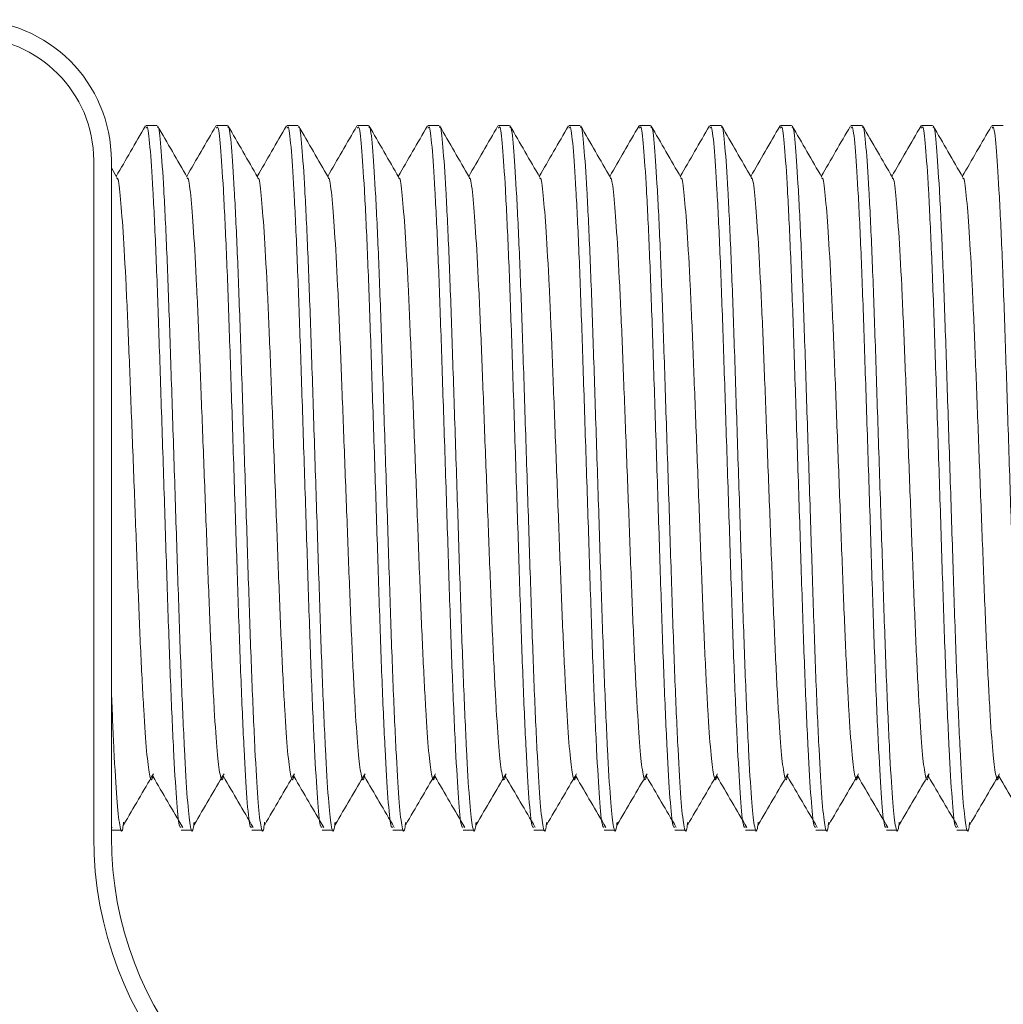
# Model space of a CAD drawing. Units: millimetres. Extents: x 0 to 647, y 0 to 541.
# Drawn here: x 86 to 93, y 151 to 158 of the extents above; entities that cross this region are included whole.
import ezdxf

# ---------------------------------------------------------------- set-up
doc = ezdxf.new("R2010")
doc.units = ezdxf.units.MM

msp = doc.modelspace()

# ---------------------------------------------------------------- linework, layer by layer
at = {"color": 7, "linetype": 'Continuous', "lineweight": 15}
for p, q in [((86.98103, 157.64457), (86.90368, 157.64457)), ((87.48103, 157.64457), (87.40368, 157.64457)), ((87.98103, 157.64457), (87.90368, 157.64457)), ((88.48103, 157.64457), (88.40368, 157.64457)), ((88.98103, 157.64457), (88.90368, 157.64457)), ((89.48103, 157.64457), (89.40368, 157.64457)), ((89.98103, 157.64457), (89.90368, 157.64457)), ((90.48103, 157.64457), (90.40368, 157.64457)), ((90.98103, 157.64457), (90.90368, 157.64457)), ((91.48103, 157.64457), (91.40368, 157.64457)), ((91.98103, 157.64457), (91.90368, 157.64457)), ((92.48103, 157.64457), (92.40368, 157.64457)), ((92.98103, 157.64457), (92.90368, 157.64457)), ((86.53297, 152.59319), (86.53297, 157.39457)), ((86.65797, 157.39457), (86.65797, 152.59319)), ((86.69659, 157.27566), (86.65797, 157.34242)), ((86.66269, 152.66517), (86.66367, 152.66348)), ((86.65797, 152.64457), (86.73103, 152.64457)), ((87.15368, 152.64457), (87.23103, 152.64457)), ((87.65368, 152.64457), (87.73103, 152.64457)), ((88.15368, 152.64457), (88.23103, 152.64457)), ((88.65368, 152.64457), (88.73103, 152.64457)), ((89.15368, 152.64457), (89.23103, 152.64457)), ((89.65368, 152.64457), (89.73103, 152.64457)), ((90.15368, 152.64457), (90.23103, 152.64457)), ((90.65368, 152.64457), (90.73103, 152.64457)), ((91.15368, 152.64457), (91.23103, 152.64457)), ((91.65368, 152.64457), (91.73103, 152.64457)), ((92.15368, 152.64457), (92.23103, 152.64457)), ((92.65368, 152.64457), (92.73103, 152.64457))]:
    msp.add_line(p, q, dxfattribs=at)
for centre, radius, start, end in [((85.65797, 157.39457), 1, 0, 90), ((85.65797, 157.39457), 0.875, 360, 90), ((89.15797, 152.59319), 2.625, 180, 262.16252), ((89.15797, 152.59319), 2.5, 180, 262.16252)]:
    msp.add_arc(centre, radius, start, end, dxfattribs=at)
for points, knots in [([(86.89956, 157.64139), (86.86424, 157.5803), (86.79516, 157.46085), (86.72607, 157.34142), (86.69231, 157.28306)], [0, 0, 0, 0, 0.5114088, 1, 1, 1, 1]), ([(87.15368, 152.6646), (87.14901, 152.66372), (87.13723, 152.66149), (87.11929, 152.85178), (87.09896, 153.19756), (87.07714, 153.68352), (87.0568, 154.26721), (87.03645, 154.91084), (87.01464, 155.57059), (86.9943, 156.20115), (86.97395, 156.7593), (86.95215, 157.21044), (86.93179, 157.50872), (86.9159, 157.65021), (86.90624, 157.62992), (86.90368, 157.62454)], [0, 0, 0, 0, 0.0543898, 0.1372428, 0.2200957, 0.3043898, 0.3872428, 0.4700957, 0.5543898, 0.6372428, 0.7200957, 0.8043898, 0.8872428, 0.9700957, 1, 1, 1, 1]), ([(86.98457, 157.6287), (86.98594, 157.6311), (86.9944, 157.64591), (87.00913, 157.5064), (87.0295, 157.21107), (87.0513, 156.75913), (87.07165, 156.20119), (87.09199, 155.57059), (87.1138, 154.91081), (87.13415, 154.26733), (87.15449, 153.68307), (87.1763, 153.19928), (87.19666, 152.84547), (87.21695, 152.65936), (87.2339, 152.61212), (87.24289, 152.68343), (87.24497, 152.69998)], [0, 0, 0, 0, 0.0154107, 0.0949599, 0.1745091, 0.2554419, 0.334991, 0.4145402, 0.495473, 0.5750222, 0.6545713, 0.7355042, 0.8150533, 0.8946025, 0.9755353, 1, 1, 1, 1]), ([(87.19659, 157.27566), (87.16125, 157.33674), (87.09057, 157.45892), (87.01991, 157.58111), (86.98458, 157.6422)], [0, 0, 0, 0, 0.4999576, 1, 1, 1, 1]), ([(87.39956, 157.64139), (87.36424, 157.5803), (87.29516, 157.46085), (87.22607, 157.34142), (87.19231, 157.28306)], [0, 0, 0, 0, 0.5114088, 1, 1, 1, 1]), ([(87.65368, 152.6646), (87.64901, 152.66372), (87.63723, 152.66149), (87.61929, 152.85178), (87.59896, 153.19756), (87.57714, 153.68352), (87.5568, 154.26721), (87.53645, 154.91084), (87.51464, 155.57059), (87.4943, 156.20115), (87.47395, 156.7593), (87.45215, 157.21044), (87.43179, 157.50872), (87.4159, 157.65021), (87.40624, 157.62992), (87.40368, 157.62454)], [0, 0, 0, 0, 0.0543898, 0.1372428, 0.2200957, 0.3043898, 0.3872428, 0.4700957, 0.5543898, 0.6372428, 0.7200957, 0.8043898, 0.8872428, 0.9700957, 1, 1, 1, 1]), ([(87.48457, 157.6287), (87.48594, 157.6311), (87.4944, 157.64591), (87.50913, 157.5064), (87.5295, 157.21107), (87.5513, 156.75913), (87.57165, 156.20119), (87.59199, 155.57059), (87.6138, 154.91081), (87.63415, 154.26733), (87.65449, 153.68307), (87.6763, 153.19928), (87.69666, 152.84547), (87.71695, 152.65936), (87.7339, 152.61212), (87.74289, 152.68343), (87.74497, 152.69998)], [0, 0, 0, 0, 0.0154107, 0.0949599, 0.1745091, 0.2554419, 0.334991, 0.4145402, 0.495473, 0.5750222, 0.6545713, 0.7355042, 0.8150533, 0.8946025, 0.9755353, 1, 1, 1, 1]), ([(87.69659, 157.27566), (87.66125, 157.33674), (87.59057, 157.45892), (87.51991, 157.58111), (87.48458, 157.6422)], [0, 0, 0, 0, 0.4999576, 1, 1, 1, 1]), ([(87.89956, 157.64139), (87.86424, 157.5803), (87.79516, 157.46085), (87.72607, 157.34142), (87.69231, 157.28306)], [0, 0, 0, 0, 0.5114088, 1, 1, 1, 1]), ([(88.15368, 152.6646), (88.14901, 152.66372), (88.13723, 152.66149), (88.11929, 152.85178), (88.09896, 153.19756), (88.07714, 153.68352), (88.0568, 154.26721), (88.03645, 154.91084), (88.01464, 155.57059), (87.9943, 156.20115), (87.97395, 156.7593), (87.95215, 157.21044), (87.93179, 157.50872), (87.9159, 157.65021), (87.90624, 157.62992), (87.90368, 157.62454)], [0, 0, 0, 0, 0.0543898, 0.1372428, 0.2200957, 0.3043898, 0.3872428, 0.4700957, 0.5543898, 0.6372428, 0.7200957, 0.8043898, 0.8872428, 0.9700957, 1, 1, 1, 1]), ([(87.98457, 157.6287), (87.98594, 157.6311), (87.9944, 157.64591), (88.00913, 157.5064), (88.0295, 157.21107), (88.0513, 156.75913), (88.07165, 156.20119), (88.09199, 155.57059), (88.1138, 154.91081), (88.13415, 154.26733), (88.15449, 153.68307), (88.1763, 153.19928), (88.19666, 152.84547), (88.21695, 152.65936), (88.2339, 152.61212), (88.24289, 152.68343), (88.24497, 152.69998)], [0, 0, 0, 0, 0.0154107, 0.0949599, 0.1745091, 0.2554419, 0.334991, 0.4145402, 0.495473, 0.5750222, 0.6545713, 0.7355042, 0.8150533, 0.8946025, 0.9755353, 1, 1, 1, 1]), ([(88.19659, 157.27566), (88.16125, 157.33674), (88.09057, 157.45892), (88.01991, 157.58111), (87.98458, 157.6422)], [0, 0, 0, 0, 0.4999576, 1, 1, 1, 1]), ([(88.39956, 157.64139), (88.36424, 157.5803), (88.29516, 157.46085), (88.22607, 157.34142), (88.19231, 157.28306)], [0, 0, 0, 0, 0.5114088, 1, 1, 1, 1]), ([(88.65368, 152.6646), (88.64901, 152.66372), (88.63723, 152.66149), (88.61929, 152.85178), (88.59896, 153.19756), (88.57714, 153.68352), (88.5568, 154.26721), (88.53645, 154.91084), (88.51464, 155.57059), (88.4943, 156.20115), (88.47395, 156.7593), (88.45215, 157.21044), (88.43179, 157.50872), (88.4159, 157.65021), (88.40624, 157.62992), (88.40368, 157.62454)], [0, 0, 0, 0, 0.0543898, 0.1372428, 0.2200957, 0.3043898, 0.3872428, 0.4700957, 0.5543898, 0.6372428, 0.7200957, 0.8043898, 0.8872428, 0.9700957, 1, 1, 1, 1]), ([(88.48457, 157.6287), (88.48594, 157.6311), (88.4944, 157.64591), (88.50913, 157.5064), (88.5295, 157.21107), (88.5513, 156.75913), (88.57165, 156.20119), (88.59199, 155.57059), (88.6138, 154.91081), (88.63415, 154.26733), (88.65449, 153.68307), (88.6763, 153.19928), (88.69666, 152.84547), (88.71695, 152.65936), (88.7339, 152.61212), (88.74289, 152.68343), (88.74497, 152.69998)], [0, 0, 0, 0, 0.0154107, 0.0949599, 0.1745091, 0.2554419, 0.334991, 0.4145402, 0.495473, 0.5750222, 0.6545713, 0.7355042, 0.8150533, 0.8946025, 0.9755353, 1, 1, 1, 1]), ([(88.69659, 157.27566), (88.66125, 157.33674), (88.59057, 157.45892), (88.51991, 157.58111), (88.48458, 157.6422)], [0, 0, 0, 0, 0.49995759, 1, 1, 1, 1]), ([(88.89956, 157.64139), (88.86424, 157.5803), (88.79516, 157.46085), (88.72607, 157.34142), (88.69231, 157.28306)], [0, 0, 0, 0, 0.5114088, 1, 1, 1, 1]), ([(89.15368, 152.6646), (89.14901, 152.66372), (89.13723, 152.66149), (89.11929, 152.85178), (89.09896, 153.19756), (89.07714, 153.68352), (89.0568, 154.26721), (89.03645, 154.91084), (89.01464, 155.57059), (88.9943, 156.20115), (88.97395, 156.7593), (88.95215, 157.21044), (88.93179, 157.50872), (88.9159, 157.65021), (88.90624, 157.62992), (88.90368, 157.62454)], [0, 0, 0, 0, 0.0543898, 0.1372428, 0.2200957, 0.3043898, 0.3872428, 0.4700957, 0.5543898, 0.6372428, 0.7200957, 0.8043898, 0.8872428, 0.9700957, 1, 1, 1, 1]), ([(88.98457, 157.6287), (88.98594, 157.6311), (88.9944, 157.64591), (89.00913, 157.5064), (89.0295, 157.21107), (89.0513, 156.75913), (89.07165, 156.20119), (89.09199, 155.57059), (89.1138, 154.91081), (89.13415, 154.26733), (89.15449, 153.68307), (89.1763, 153.19928), (89.19666, 152.84547), (89.21695, 152.65936), (89.2339, 152.61212), (89.24289, 152.68343), (89.24497, 152.69998)], [0, 0, 0, 0, 0.0154107, 0.0949599, 0.1745091, 0.2554419, 0.334991, 0.4145402, 0.495473, 0.5750222, 0.6545713, 0.7355042, 0.8150533, 0.8946025, 0.9755353, 1, 1, 1, 1]), ([(89.19659, 157.27566), (89.16125, 157.33674), (89.09057, 157.45892), (89.01991, 157.58111), (88.98458, 157.6422)], [0, 0, 0, 0, 0.4999576, 1, 1, 1, 1]), ([(89.39956, 157.64139), (89.36424, 157.5803), (89.29516, 157.46085), (89.22607, 157.34142), (89.19231, 157.28306)], [0, 0, 0, 0, 0.5114088, 1, 1, 1, 1]), ([(89.65368, 152.6646), (89.64901, 152.66372), (89.63723, 152.66149), (89.61929, 152.85178), (89.59896, 153.19756), (89.57714, 153.68352), (89.5568, 154.26721), (89.53645, 154.91084), (89.51464, 155.57059), (89.4943, 156.20115), (89.47395, 156.7593), (89.45215, 157.21044), (89.43179, 157.50872), (89.4159, 157.65021), (89.40624, 157.62992), (89.40368, 157.62454)], [0, 0, 0, 0, 0.0543898, 0.1372428, 0.2200957, 0.3043898, 0.3872428, 0.4700957, 0.5543898, 0.6372428, 0.7200957, 0.8043898, 0.8872428, 0.9700957, 1, 1, 1, 1]), ([(89.48457, 157.6287), (89.48594, 157.6311), (89.4944, 157.64591), (89.50913, 157.5064), (89.5295, 157.21107), (89.5513, 156.75913), (89.57165, 156.20119), (89.59199, 155.57059), (89.6138, 154.91081), (89.63415, 154.26733), (89.65449, 153.68307), (89.6763, 153.19928), (89.69666, 152.84547), (89.71695, 152.65936), (89.7339, 152.61212), (89.74289, 152.68343), (89.74497, 152.69998)], [0, 0, 0, 0, 0.0154107, 0.0949599, 0.1745091, 0.2554419, 0.334991, 0.4145402, 0.495473, 0.5750222, 0.6545713, 0.7355042, 0.8150533, 0.8946025, 0.9755353, 1, 1, 1, 1]), ([(89.69659, 157.27566), (89.66125, 157.33674), (89.59057, 157.45892), (89.51991, 157.58111), (89.48458, 157.6422)], [0, 0, 0, 0, 0.49995759, 1, 1, 1, 1]), ([(89.89956, 157.64139), (89.86424, 157.5803), (89.79516, 157.46085), (89.72607, 157.34142), (89.69231, 157.28306)], [0, 0, 0, 0, 0.5114088, 1, 1, 1, 1]), ([(90.15368, 152.6646), (90.14901, 152.66372), (90.13723, 152.66149), (90.11929, 152.85178), (90.09896, 153.19756), (90.07714, 153.68352), (90.0568, 154.26721), (90.03645, 154.91084), (90.01464, 155.57059), (89.9943, 156.20115), (89.97395, 156.7593), (89.95215, 157.21044), (89.93179, 157.50872), (89.9159, 157.65021), (89.90624, 157.62992), (89.90368, 157.62454)], [0, 0, 0, 0, 0.0543898, 0.1372428, 0.2200957, 0.3043898, 0.3872428, 0.4700957, 0.5543898, 0.6372428, 0.7200957, 0.8043898, 0.8872428, 0.9700957, 1, 1, 1, 1]), ([(89.98457, 157.6287), (89.98594, 157.6311), (89.9944, 157.64591), (90.00913, 157.5064), (90.0295, 157.21107), (90.0513, 156.75913), (90.07165, 156.20119), (90.09199, 155.57059), (90.1138, 154.91081), (90.13415, 154.26733), (90.15449, 153.68307), (90.1763, 153.19928), (90.19666, 152.84547), (90.21695, 152.65936), (90.2339, 152.61212), (90.24289, 152.68343), (90.24497, 152.69998)], [0, 0, 0, 0, 0.0154107, 0.0949599, 0.1745091, 0.2554419, 0.334991, 0.4145402, 0.495473, 0.5750222, 0.6545713, 0.7355042, 0.8150533, 0.8946025, 0.9755353, 1, 1, 1, 1]), ([(90.19659, 157.27566), (90.16125, 157.33674), (90.09057, 157.45892), (90.01991, 157.58111), (89.98458, 157.6422)], [0, 0, 0, 0, 0.49995759, 1, 1, 1, 1]), ([(90.39956, 157.64139), (90.36424, 157.5803), (90.29516, 157.46085), (90.22607, 157.34142), (90.19231, 157.28306)], [0, 0, 0, 0, 0.5114088, 1, 1, 1, 1]), ([(90.65368, 152.6646), (90.64901, 152.66372), (90.63723, 152.66149), (90.61929, 152.85178), (90.59896, 153.19756), (90.57714, 153.68352), (90.5568, 154.26721), (90.53645, 154.91084), (90.51464, 155.57059), (90.4943, 156.20115), (90.47395, 156.7593), (90.45215, 157.21044), (90.43179, 157.50872), (90.4159, 157.65021), (90.40624, 157.62992), (90.40368, 157.62454)], [0, 0, 0, 0, 0.0543898, 0.1372428, 0.2200957, 0.3043898, 0.3872428, 0.4700957, 0.5543898, 0.6372428, 0.7200957, 0.8043898, 0.8872428, 0.9700957, 1, 1, 1, 1]), ([(90.48457, 157.6287), (90.48594, 157.6311), (90.4944, 157.64591), (90.50913, 157.5064), (90.5295, 157.21107), (90.5513, 156.75913), (90.57165, 156.20119), (90.59199, 155.57059), (90.6138, 154.91081), (90.63415, 154.26733), (90.65449, 153.68307), (90.6763, 153.19928), (90.69666, 152.84547), (90.71695, 152.65936), (90.7339, 152.61212), (90.74289, 152.68343), (90.74497, 152.69998)], [0, 0, 0, 0, 0.0154107, 0.0949599, 0.1745091, 0.2554419, 0.334991, 0.4145402, 0.495473, 0.5750222, 0.6545713, 0.7355042, 0.8150533, 0.8946025, 0.9755353, 1, 1, 1, 1]), ([(90.69659, 157.27566), (90.66125, 157.33674), (90.59057, 157.45892), (90.51991, 157.58111), (90.48458, 157.6422)], [0, 0, 0, 0, 0.4999576, 1, 1, 1, 1]), ([(90.89956, 157.64139), (90.86424, 157.5803), (90.79516, 157.46085), (90.72607, 157.34142), (90.69231, 157.28306)], [0, 0, 0, 0, 0.5114088, 1, 1, 1, 1]), ([(91.15368, 152.6646), (91.14901, 152.66372), (91.13723, 152.66149), (91.11929, 152.85178), (91.09896, 153.19756), (91.07714, 153.68352), (91.0568, 154.26721), (91.03645, 154.91084), (91.01464, 155.57059), (90.9943, 156.20115), (90.97395, 156.7593), (90.95215, 157.21044), (90.93179, 157.50872), (90.9159, 157.65021), (90.90624, 157.62992), (90.90368, 157.62454)], [0, 0, 0, 0, 0.0543898, 0.1372428, 0.2200957, 0.3043898, 0.3872428, 0.4700957, 0.5543898, 0.6372428, 0.7200957, 0.8043898, 0.8872428, 0.9700957, 1, 1, 1, 1]), ([(90.98457, 157.6287), (90.98594, 157.6311), (90.9944, 157.64591), (91.00913, 157.5064), (91.0295, 157.21107), (91.0513, 156.75913), (91.07165, 156.20119), (91.09199, 155.57059), (91.1138, 154.91081), (91.13415, 154.26733), (91.15449, 153.68307), (91.1763, 153.19928), (91.19666, 152.84547), (91.21695, 152.65936), (91.2339, 152.61212), (91.24289, 152.68343), (91.24497, 152.69998)], [0, 0, 0, 0, 0.0154107, 0.0949599, 0.1745091, 0.2554419, 0.334991, 0.4145402, 0.495473, 0.5750222, 0.6545713, 0.7355042, 0.8150533, 0.8946025, 0.9755353, 1, 1, 1, 1]), ([(91.19659, 157.27566), (91.16125, 157.33674), (91.09057, 157.45892), (91.01991, 157.58111), (90.98458, 157.6422)], [0, 0, 0, 0, 0.4999576, 1, 1, 1, 1]), ([(91.39956, 157.64139), (91.36424, 157.5803), (91.29516, 157.46085), (91.22607, 157.34142), (91.19231, 157.28306)], [0, 0, 0, 0, 0.5114088, 1, 1, 1, 1]), ([(91.65368, 152.6646), (91.64901, 152.66372), (91.63723, 152.66149), (91.61929, 152.85178), (91.59896, 153.19756), (91.57714, 153.68352), (91.5568, 154.26721), (91.53645, 154.91084), (91.51464, 155.57059), (91.4943, 156.20115), (91.47395, 156.7593), (91.45215, 157.21044), (91.43179, 157.50872), (91.4159, 157.65021), (91.40624, 157.62992), (91.40368, 157.62454)], [0, 0, 0, 0, 0.0543898, 0.1372428, 0.2200957, 0.3043898, 0.3872428, 0.4700957, 0.5543898, 0.6372428, 0.7200957, 0.8043898, 0.8872428, 0.9700957, 1, 1, 1, 1]), ([(91.48457, 157.6287), (91.48594, 157.6311), (91.4944, 157.64591), (91.50913, 157.5064), (91.5295, 157.21107), (91.5513, 156.75913), (91.57165, 156.20119), (91.59199, 155.57059), (91.6138, 154.91081), (91.63415, 154.26733), (91.65449, 153.68307), (91.6763, 153.19928), (91.69666, 152.84547), (91.71695, 152.65936), (91.7339, 152.61212), (91.74289, 152.68343), (91.74497, 152.69998)], [0, 0, 0, 0, 0.0154107, 0.0949599, 0.1745091, 0.2554419, 0.334991, 0.4145402, 0.495473, 0.5750222, 0.6545713, 0.7355042, 0.8150533, 0.8946025, 0.9755353, 1, 1, 1, 1]), ([(91.69659, 157.27566), (91.66125, 157.33674), (91.59057, 157.45892), (91.51991, 157.58111), (91.48458, 157.6422)], [0, 0, 0, 0, 0.4999576, 1, 1, 1, 1]), ([(91.89956, 157.64139), (91.86424, 157.5803), (91.79516, 157.46085), (91.72607, 157.34142), (91.69231, 157.28306)], [0, 0, 0, 0, 0.5114088, 1, 1, 1, 1]), ([(92.15368, 152.6646), (92.14901, 152.66372), (92.13723, 152.66149), (92.11929, 152.85178), (92.09896, 153.19756), (92.07714, 153.68352), (92.0568, 154.26721), (92.03645, 154.91084), (92.01464, 155.57059), (91.9943, 156.20115), (91.97395, 156.7593), (91.95215, 157.21044), (91.93179, 157.50872), (91.9159, 157.65021), (91.90624, 157.62992), (91.90368, 157.62454)], [0, 0, 0, 0, 0.0543898, 0.1372428, 0.2200957, 0.3043898, 0.3872428, 0.4700957, 0.5543898, 0.6372428, 0.7200957, 0.8043898, 0.8872428, 0.9700957, 1, 1, 1, 1]), ([(91.98457, 157.6287), (91.98594, 157.6311), (91.9944, 157.64591), (92.00913, 157.5064), (92.0295, 157.21107), (92.0513, 156.75913), (92.07165, 156.20119), (92.09199, 155.57059), (92.1138, 154.91081), (92.13415, 154.26733), (92.15449, 153.68307), (92.1763, 153.19928), (92.19666, 152.84547), (92.21695, 152.65936), (92.2339, 152.61212), (92.24289, 152.68343), (92.24497, 152.69998)], [0, 0, 0, 0, 0.0154107, 0.0949599, 0.1745091, 0.2554419, 0.334991, 0.4145402, 0.495473, 0.5750222, 0.6545713, 0.7355042, 0.8150533, 0.8946025, 0.9755353, 1, 1, 1, 1]), ([(92.19659, 157.27566), (92.16125, 157.33674), (92.09057, 157.45892), (92.01991, 157.58111), (91.98458, 157.6422)], [0, 0, 0, 0, 0.4999576, 1, 1, 1, 1]), ([(92.39956, 157.64139), (92.36424, 157.5803), (92.29516, 157.46085), (92.22607, 157.34142), (92.19231, 157.28306)], [0, 0, 0, 0, 0.5114088, 1, 1, 1, 1]), ([(92.65368, 152.6646), (92.64901, 152.66372), (92.63723, 152.66149), (92.61929, 152.85178), (92.59896, 153.19756), (92.57714, 153.68352), (92.5568, 154.26721), (92.53645, 154.91084), (92.51464, 155.57059), (92.4943, 156.20115), (92.47395, 156.7593), (92.45215, 157.21044), (92.43179, 157.50872), (92.4159, 157.65021), (92.40624, 157.62992), (92.40368, 157.62454)], [0, 0, 0, 0, 0.0543898, 0.1372428, 0.2200957, 0.3043898, 0.3872428, 0.4700957, 0.5543898, 0.6372428, 0.7200957, 0.8043898, 0.8872428, 0.9700957, 1, 1, 1, 1]), ([(92.48457, 157.6287), (92.48594, 157.6311), (92.4944, 157.64591), (92.50913, 157.5064), (92.5295, 157.21107), (92.5513, 156.75913), (92.57165, 156.20119), (92.59199, 155.57059), (92.6138, 154.91081), (92.63415, 154.26733), (92.65449, 153.68307), (92.6763, 153.19928), (92.69666, 152.84547), (92.71695, 152.65936), (92.7339, 152.61212), (92.74289, 152.68343), (92.74497, 152.69998)], [0, 0, 0, 0, 0.0154107, 0.0949599, 0.1745091, 0.2554419, 0.334991, 0.4145402, 0.495473, 0.5750222, 0.6545713, 0.7355042, 0.8150533, 0.8946025, 0.9755353, 1, 1, 1, 1]), ([(92.69659, 157.27566), (92.66125, 157.33674), (92.59057, 157.45892), (92.51991, 157.58111), (92.48458, 157.6422)], [0, 0, 0, 0, 0.4999576, 1, 1, 1, 1]), ([(92.89956, 157.64139), (92.86424, 157.5803), (92.79516, 157.46085), (92.72607, 157.34142), (92.69231, 157.28306)], [0, 0, 0, 0, 0.5114088, 1, 1, 1, 1]), ([(93.15368, 152.6646), (93.14901, 152.66372), (93.13723, 152.66149), (93.11929, 152.85178), (93.09896, 153.19756), (93.07714, 153.68352), (93.0568, 154.26721), (93.03645, 154.91084), (93.01464, 155.57059), (92.9943, 156.20115), (92.97395, 156.7593), (92.95215, 157.21044), (92.93179, 157.50872), (92.9159, 157.65021), (92.90624, 157.62992), (92.90368, 157.62454)], [0, 0, 0, 0, 0.0543898, 0.1372428, 0.2200957, 0.3043898, 0.3872428, 0.4700957, 0.5543898, 0.6372428, 0.7200957, 0.8043898, 0.8872428, 0.9700957, 1, 1, 1, 1]), ([(86.95192, 153.03156), (86.95128, 153.02755), (86.94372, 152.97992), (86.92826, 153.02608), (86.90799, 153.18132), (86.88762, 153.4843), (86.86582, 153.89699), (86.84547, 154.39578), (86.82513, 154.94504), (86.80332, 155.50821), (86.78297, 156.0465), (86.76263, 156.52271), (86.74082, 156.90864), (86.72045, 157.16013), (86.70596, 157.27902), (86.69773, 157.26731), (86.6966, 157.26569)], [0, 0, 0, 0, 0.0076007, 0.0901549, 0.1712966, 0.2524384, 0.3349926, 0.4161343, 0.4972761, 0.5798303, 0.660972, 0.7421138, 0.824668, 0.9058097, 0.9869515, 1, 1, 1, 1]), ([(87.45192, 153.03156), (87.45128, 153.02755), (87.44372, 152.97992), (87.42826, 153.02608), (87.40799, 153.18132), (87.38762, 153.4843), (87.36582, 153.89699), (87.34547, 154.39578), (87.32513, 154.94504), (87.30332, 155.50821), (87.28297, 156.0465), (87.26263, 156.52271), (87.24082, 156.90864), (87.22045, 157.16013), (87.20596, 157.27902), (87.19773, 157.26731), (87.1966, 157.26569)], [0, 0, 0, 0, 0.0076007, 0.0901549, 0.1712966, 0.2524384, 0.3349926, 0.4161343, 0.4972761, 0.5798303, 0.660972, 0.7421138, 0.824668, 0.9058097, 0.9869515, 1, 1, 1, 1]), ([(87.95192, 153.03156), (87.95128, 153.02755), (87.94372, 152.97992), (87.92826, 153.02608), (87.90799, 153.18132), (87.88762, 153.4843), (87.86582, 153.89699), (87.84547, 154.39578), (87.82513, 154.94504), (87.80332, 155.50821), (87.78297, 156.0465), (87.76263, 156.52271), (87.74082, 156.90864), (87.72045, 157.16013), (87.70596, 157.27902), (87.69773, 157.26731), (87.6966, 157.26569)], [0, 0, 0, 0, 0.00760065, 0.09015487, 0.17129661, 0.25243835, 0.33499257, 0.41613431, 0.49727605, 0.57983027, 0.66097201, 0.74211375, 0.82466797, 0.90580971, 0.98695145, 1, 1, 1, 1]), ([(88.45192, 153.03156), (88.45128, 153.02755), (88.44372, 152.97992), (88.42826, 153.02608), (88.40799, 153.18132), (88.38762, 153.4843), (88.36582, 153.89699), (88.34547, 154.39578), (88.32513, 154.94504), (88.30332, 155.50821), (88.28297, 156.0465), (88.26263, 156.52271), (88.24082, 156.90864), (88.22045, 157.16013), (88.20596, 157.27902), (88.19773, 157.26731), (88.1966, 157.26569)], [0, 0, 0, 0, 0.0076007, 0.0901549, 0.1712966, 0.2524384, 0.3349926, 0.4161343, 0.4972761, 0.5798303, 0.660972, 0.7421138, 0.824668, 0.9058097, 0.9869515, 1, 1, 1, 1]), ([(88.95192, 153.03156), (88.95128, 153.02755), (88.94372, 152.97992), (88.92826, 153.02608), (88.90799, 153.18132), (88.88762, 153.4843), (88.86582, 153.89699), (88.84547, 154.39578), (88.82513, 154.94504), (88.80332, 155.50821), (88.78297, 156.0465), (88.76263, 156.52271), (88.74082, 156.90864), (88.72045, 157.16013), (88.70596, 157.27902), (88.69773, 157.26731), (88.6966, 157.26569)], [0, 0, 0, 0, 0.0076007, 0.0901549, 0.1712966, 0.2524384, 0.3349926, 0.4161343, 0.4972761, 0.5798303, 0.660972, 0.7421138, 0.824668, 0.9058097, 0.9869515, 1, 1, 1, 1]), ([(89.45192, 153.03156), (89.45128, 153.02755), (89.44372, 152.97992), (89.42826, 153.02608), (89.40799, 153.18132), (89.38762, 153.4843), (89.36582, 153.89699), (89.34547, 154.39578), (89.32513, 154.94504), (89.30332, 155.50821), (89.28297, 156.0465), (89.26263, 156.52271), (89.24082, 156.90864), (89.22045, 157.16013), (89.20596, 157.27902), (89.19773, 157.26731), (89.1966, 157.26569)], [0, 0, 0, 0, 0.0076007, 0.0901549, 0.1712966, 0.2524384, 0.3349926, 0.4161343, 0.4972761, 0.5798303, 0.660972, 0.7421138, 0.824668, 0.9058097, 0.9869515, 1, 1, 1, 1]), ([(89.95192, 153.03156), (89.95128, 153.02755), (89.94372, 152.97992), (89.92826, 153.02608), (89.90799, 153.18132), (89.88762, 153.4843), (89.86582, 153.89699), (89.84547, 154.39578), (89.82513, 154.94504), (89.80332, 155.50821), (89.78297, 156.0465), (89.76263, 156.52271), (89.74082, 156.90864), (89.72045, 157.16013), (89.70596, 157.27902), (89.69773, 157.26731), (89.6966, 157.26569)], [0, 0, 0, 0, 0.0076007, 0.0901549, 0.1712966, 0.2524384, 0.3349926, 0.4161343, 0.4972761, 0.5798303, 0.660972, 0.7421138, 0.824668, 0.9058097, 0.9869515, 1, 1, 1, 1]), ([(90.45192, 153.03156), (90.45128, 153.02755), (90.44372, 152.97992), (90.42826, 153.02608), (90.40799, 153.18132), (90.38762, 153.4843), (90.36582, 153.89699), (90.34547, 154.39578), (90.32513, 154.94504), (90.30332, 155.50821), (90.28297, 156.0465), (90.26263, 156.52271), (90.24082, 156.90864), (90.22045, 157.16013), (90.20596, 157.27902), (90.19773, 157.26731), (90.1966, 157.26569)], [0, 0, 0, 0, 0.0076007, 0.0901549, 0.1712966, 0.2524384, 0.3349926, 0.4161343, 0.4972761, 0.5798303, 0.660972, 0.7421138, 0.824668, 0.9058097, 0.9869515, 1, 1, 1, 1]), ([(90.95192, 153.03156), (90.95128, 153.02755), (90.94372, 152.97992), (90.92826, 153.02608), (90.90799, 153.18132), (90.88762, 153.4843), (90.86582, 153.89699), (90.84547, 154.39578), (90.82513, 154.94504), (90.80332, 155.50821), (90.78297, 156.0465), (90.76263, 156.52271), (90.74082, 156.90864), (90.72045, 157.16013), (90.70596, 157.27902), (90.69773, 157.26731), (90.6966, 157.26569)], [0, 0, 0, 0, 0.00760065, 0.09015487, 0.17129661, 0.25243835, 0.33499257, 0.41613431, 0.49727605, 0.57983027, 0.66097201, 0.74211375, 0.82466797, 0.90580971, 0.98695145, 1, 1, 1, 1]), ([(91.45192, 153.03156), (91.45128, 153.02755), (91.44372, 152.97992), (91.42826, 153.02608), (91.40799, 153.18132), (91.38762, 153.4843), (91.36582, 153.89699), (91.34547, 154.39578), (91.32513, 154.94504), (91.30332, 155.50821), (91.28297, 156.0465), (91.26263, 156.52271), (91.24082, 156.90864), (91.22045, 157.16013), (91.20596, 157.27902), (91.19773, 157.26731), (91.1966, 157.26569)], [0, 0, 0, 0, 0.0076007, 0.0901549, 0.1712966, 0.2524384, 0.3349926, 0.4161343, 0.4972761, 0.5798303, 0.660972, 0.7421138, 0.824668, 0.9058097, 0.9869515, 1, 1, 1, 1]), ([(91.95192, 153.03156), (91.95128, 153.02755), (91.94372, 152.97992), (91.92826, 153.02608), (91.90799, 153.18132), (91.88762, 153.4843), (91.86582, 153.89699), (91.84547, 154.39578), (91.82513, 154.94504), (91.80332, 155.50821), (91.78297, 156.0465), (91.76263, 156.52271), (91.74082, 156.90864), (91.72045, 157.16013), (91.70596, 157.27902), (91.69773, 157.26731), (91.6966, 157.26569)], [0, 0, 0, 0, 0.0076007, 0.0901549, 0.1712966, 0.2524384, 0.3349926, 0.4161343, 0.4972761, 0.5798303, 0.660972, 0.7421138, 0.824668, 0.9058097, 0.9869515, 1, 1, 1, 1]), ([(92.45192, 153.03156), (92.45128, 153.02755), (92.44372, 152.97992), (92.42826, 153.02608), (92.40799, 153.18132), (92.38762, 153.4843), (92.36582, 153.89699), (92.34547, 154.39578), (92.32513, 154.94504), (92.30332, 155.50821), (92.28297, 156.0465), (92.26263, 156.52271), (92.24082, 156.90864), (92.22045, 157.16013), (92.20596, 157.27902), (92.19773, 157.26731), (92.1966, 157.26569)], [0, 0, 0, 0, 0.00760065, 0.09015487, 0.17129661, 0.25243835, 0.33499257, 0.41613431, 0.49727605, 0.57983027, 0.66097201, 0.74211375, 0.82466797, 0.90580971, 0.98695145, 1, 1, 1, 1]), ([(92.95192, 153.03156), (92.95128, 153.02755), (92.94372, 152.97992), (92.92826, 153.02608), (92.90799, 153.18132), (92.88762, 153.4843), (92.86582, 153.89699), (92.84547, 154.39578), (92.82513, 154.94504), (92.80332, 155.50821), (92.78297, 156.0465), (92.76263, 156.52271), (92.74082, 156.90864), (92.72045, 157.16013), (92.70596, 157.27902), (92.69773, 157.26731), (92.6966, 157.26569)], [0, 0, 0, 0, 0.0076007, 0.0901549, 0.1712966, 0.2524384, 0.3349926, 0.4161343, 0.4972761, 0.5798303, 0.660972, 0.7421138, 0.824668, 0.9058097, 0.9869515, 1, 1, 1, 1]), ([(86.65797, 153.62752), (86.66409, 153.48428), (86.67732, 153.17428), (86.69667, 152.8473), (86.71695, 152.65884), (86.7339, 152.61215), (86.74289, 152.68344), (86.74497, 152.69998)], [0, 0, 0, 0, 0.2053037, 0.4443147, 0.6833258, 0.9264941, 1, 1, 1, 1]), ([(86.74508, 152.68219), (86.78036, 152.74259), (86.85093, 152.86339), (86.92149, 152.98407), (86.95677, 153.0444)], [0, 0, 0, 0, 0.5000123, 1, 1, 1, 1]), ([(86.95201, 153.02567), (86.98729, 152.96528), (87.05785, 152.84449), (87.1284, 152.72381), (87.16367, 152.66348)], [0, 0, 0, 0, 0.4999899, 1, 1, 1, 1]), ([(87.24508, 152.68219), (87.28036, 152.74259), (87.35093, 152.86339), (87.42149, 152.98407), (87.45677, 153.0444)], [0, 0, 0, 0, 0.5000123, 1, 1, 1, 1]), ([(87.45201, 153.02567), (87.48729, 152.96528), (87.55785, 152.84449), (87.6284, 152.72381), (87.66367, 152.66348)], [0, 0, 0, 0, 0.4999899, 1, 1, 1, 1]), ([(87.74508, 152.68219), (87.78036, 152.74259), (87.85093, 152.86339), (87.92149, 152.98407), (87.95677, 153.0444)], [0, 0, 0, 0, 0.50001234, 1, 1, 1, 1]), ([(87.95201, 153.02567), (87.98729, 152.96528), (88.05785, 152.84449), (88.1284, 152.72381), (88.16367, 152.66348)], [0, 0, 0, 0, 0.4999899, 1, 1, 1, 1]), ([(88.24508, 152.68219), (88.28036, 152.74259), (88.35093, 152.86339), (88.42149, 152.98407), (88.45677, 153.0444)], [0, 0, 0, 0, 0.5000123, 1, 1, 1, 1]), ([(88.45201, 153.02567), (88.48729, 152.96528), (88.55785, 152.84449), (88.6284, 152.72381), (88.66367, 152.66348)], [0, 0, 0, 0, 0.4999899, 1, 1, 1, 1]), ([(88.74508, 152.68219), (88.78036, 152.74259), (88.85093, 152.86339), (88.92149, 152.98407), (88.95677, 153.0444)], [0, 0, 0, 0, 0.5000123, 1, 1, 1, 1]), ([(88.95201, 153.02567), (88.98729, 152.96528), (89.05785, 152.84449), (89.1284, 152.72381), (89.16367, 152.66348)], [0, 0, 0, 0, 0.4999899, 1, 1, 1, 1]), ([(89.24508, 152.68219), (89.28036, 152.74259), (89.35093, 152.86339), (89.42149, 152.98407), (89.45677, 153.0444)], [0, 0, 0, 0, 0.5000123, 1, 1, 1, 1]), ([(89.45201, 153.02567), (89.48729, 152.96528), (89.55785, 152.84449), (89.6284, 152.72381), (89.66367, 152.66348)], [0, 0, 0, 0, 0.4999899, 1, 1, 1, 1]), ([(89.74508, 152.68219), (89.78036, 152.74259), (89.85093, 152.86339), (89.92149, 152.98407), (89.95677, 153.0444)], [0, 0, 0, 0, 0.5000123, 1, 1, 1, 1]), ([(89.95201, 153.02567), (89.98729, 152.96528), (90.05785, 152.84449), (90.1284, 152.72381), (90.16367, 152.66348)], [0, 0, 0, 0, 0.4999899, 1, 1, 1, 1]), ([(90.24508, 152.68219), (90.28036, 152.74259), (90.35093, 152.86339), (90.42149, 152.98407), (90.45677, 153.0444)], [0, 0, 0, 0, 0.5000123, 1, 1, 1, 1]), ([(90.45201, 153.02567), (90.48729, 152.96528), (90.55785, 152.84449), (90.6284, 152.72381), (90.66367, 152.66348)], [0, 0, 0, 0, 0.4999899, 1, 1, 1, 1]), ([(90.74508, 152.68219), (90.78036, 152.74259), (90.85093, 152.86339), (90.92149, 152.98407), (90.95677, 153.0444)], [0, 0, 0, 0, 0.5000123, 1, 1, 1, 1]), ([(90.95201, 153.02567), (90.98729, 152.96528), (91.05785, 152.84449), (91.1284, 152.72381), (91.16367, 152.66348)], [0, 0, 0, 0, 0.4999899, 1, 1, 1, 1]), ([(91.24508, 152.68219), (91.28036, 152.74259), (91.35093, 152.86339), (91.42149, 152.98407), (91.45677, 153.0444)], [0, 0, 0, 0, 0.5000123, 1, 1, 1, 1]), ([(91.45201, 153.02567), (91.48729, 152.96528), (91.55785, 152.84449), (91.6284, 152.72381), (91.66367, 152.66348)], [0, 0, 0, 0, 0.49998987, 1, 1, 1, 1]), ([(91.74508, 152.68219), (91.78036, 152.74259), (91.85093, 152.86339), (91.92149, 152.98407), (91.95677, 153.0444)], [0, 0, 0, 0, 0.5000123, 1, 1, 1, 1]), ([(91.95201, 153.02567), (91.98729, 152.96528), (92.05785, 152.84449), (92.1284, 152.72381), (92.16367, 152.66348)], [0, 0, 0, 0, 0.49998987, 1, 1, 1, 1]), ([(92.24508, 152.68219), (92.28036, 152.74259), (92.35093, 152.86339), (92.42149, 152.98407), (92.45677, 153.0444)], [0, 0, 0, 0, 0.5000123, 1, 1, 1, 1]), ([(92.45201, 153.02567), (92.48729, 152.96528), (92.55785, 152.84449), (92.6284, 152.72381), (92.66367, 152.66348)], [0, 0, 0, 0, 0.4999899, 1, 1, 1, 1]), ([(92.74508, 152.68219), (92.78036, 152.74259), (92.85093, 152.86339), (92.92149, 152.98407), (92.95677, 153.0444)], [0, 0, 0, 0, 0.5000123, 1, 1, 1, 1]), ([(92.95201, 153.02567), (92.98729, 152.96528), (93.05785, 152.84449), (93.1284, 152.72381), (93.16367, 152.66348)], [0, 0, 0, 0, 0.49998987, 1, 1, 1, 1])]:
    msp.add_open_spline(points, degree=3, knots=knots, dxfattribs=at)

doc.saveas('drawing.dxf')
